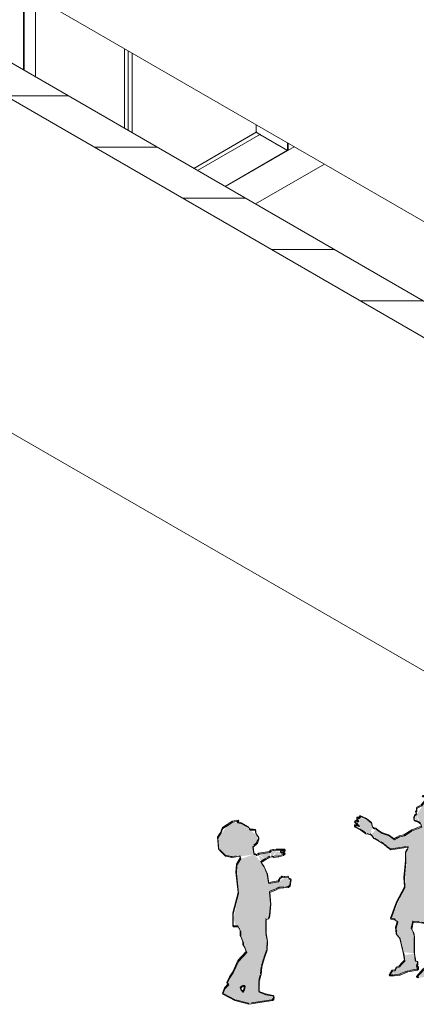
# Model space of a CAD drawing. Units: millimetres. Extents: x -20634 to 428504, y -144904 to 20003.
# Drawn here: x 292557 to 294793, y -72030 to -66482 of the extents above; entities that cross this region are included whole.
import ezdxf

# ---------------------------------------------------------------- set-up
doc = ezdxf.new("R2010")
doc.units = ezdxf.units.MM
for name, color, linetype, lineweight in [('A-DETLGEM', 3, 'Continuous', 5), ('A-DOORSYM', 1, 'Continuous', 5), ('A-FLOROTM', 6, 'Continuous', 5), ('A-WALL', 2, 'Continuous', 5), ('F-AFFFEQM', 6, 'Continuous', 5)]:
    doc.layers.add(name, color=color, linetype=linetype, lineweight=lineweight)

# ---------------------------------------------------------------- blocks, each defined once
blk = doc.blocks.new('Structure_UMS_rvt-2-A-00-2100 - Niveau 1 - Axo')
at = {"layer": 'A-WALL', "lineweight": 9}
h = blk.add_hatch(dxfattribs=at)
h.set_pattern_fill('FP_2729', color=10, angle=180, style=0, pattern_type=2)
h.set_pattern_definition([(180, (-211631.43, 182792.7), (2e-12, -288.675), [])])
h.paths.add_polyline_path([(14403.8, -69127.4), (14580.5, -69025.3), (10175.3, -66481.9), (10008.6, -66578.1), (9821.7, -66481.9), (14216.9, -69019.5)], flags=0)
at = {"layer": 'A-WALL', "color": 10, "lineweight": 9}
for p, q in [((10670.2, -66767.7), (10670.2, -66352.6)), ((9821.7, -66481.9), (14403.8, -69127.4)), ((13074.4, -68155.7), (10175.3, -66481.9))]:
    blk.add_line(p, q, dxfattribs=at)
at = {"layer": 'A-WALL', "color": 250, "lineweight": 9}
for p, q in [((11626, -67319.5), (11978.4, -67116)), ((11978.4, -67116), (11978.4, -67073.9)), ((11999.6, -67128.3), (11978.4, -67116))]:
    blk.add_line(p, q, dxfattribs=at)
at = {"layer": 'A-WALL', "color": 139, "lineweight": 9}
for p, q in [((12155.2, -67218.1), (11999.6, -67128.3)), ((12155.2, -67176), (12155.2, -67218.1)), ((12155.2, -67218.1), (11802.7, -67421.6)), ((12192.8, -67197.7), (11803.9, -67422.2))]:
    blk.add_line(p, q, dxfattribs=at)
blk = doc.blocks.new('Door_Sliding Double - 2110 x 2110mm-6854173-A-00-2100 - Niveau 1 - Axo')
at = {"layer": 'A-DOORSYM'}
for p, q in [((11257.1, -66013.7), (11257.1, -66053.3)), ((11257.1, -66013.7), (11257.1, -66053.3)), ((11278.4, -66001.5), (11278.4, -66041)), ((11235.9, -66065.5), (11235.9, -66026)), ((11235.9, -67094.3), (11235.9, -66645.2)), ((11257.1, -66657.5), (11257.1, -67106.6)), ((11257.1, -66657.5), (11257.1, -67106.6)), ((11278.4, -66669.7), (11278.4, -67118.8)), ((11626, -67319.5), (11981.9, -67114)), ((12003.1, -67126.2), (11647.2, -67331.7))]:
    blk.add_line(p, q, dxfattribs=at)
blk = doc.blocks.new('SPEQ_Elevator - 2400 x 3500 x 2300mm-6868348-A-00-2100 - Niveau 1 - Axo')
at = {"layer": 'F-AFFFEQM'}
for p, q in [((12430.9, -65375.6), (10733.9, -66355.4)), ((14905.8, -66804.4), (12430.9, -65375.6)), ((10733.9, -66355.4), (13208.8, -67784.2)), ((10733.9, -66804.4), (10733.9, -66355.4)), ((13208.8, -67784.2), (14905.8, -66804.4)), ((14905.8, -67098.4), (14905.8, -66804.4)), ((11973.6, -67520.2), (12362.5, -67295.6)), ((13208.8, -67784.2), (13208.8, -68078.2)), ((13277.2, -67744.7), (13531.8, -67891.7))]:
    blk.add_line(p, q, dxfattribs=at)
blk = doc.blocks.new('Entourage_Children - Girl pointing-V3094-A-00-2100 - Niveau 1 - Axo')
at = {"layer": 'A-DETLGEM'}
h = blk.add_hatch(color=256, dxfattribs=at)
h.paths.add_polyline_path([(12894, -71880.7), (12981.4, -71867.4), (13036.5, -71834.5), (13020.8, -71755.6), (13024.8, -71670.6), (13006, -71550), (13043.1, -71543.6), (13045.7, -71383.7), (13006, -71255.5), (13064.9, -71193.2), (13091.5, -71107.9), (13099.7, -71032.4), (13106.8, -70999.6), (13130.7, -70946), (13135.1, -70905.4), (13118.2, -70872.9), (13068.1, -70844.4), (12989.8, -70838), (12934.4, -70865.1), (12929.7, -70889.1), (12883.7, -70961.8), (12911.2, -71032.5), (12758.4, -71102.6), (12654.5, -71043.8), (12624, -71074.3), (12682.2, -71118.8), (12737, -71160.2), (12834.8, -71145), (12829.6, -71161.8), (12816.5, -71372.6), (12737, -71550.2), (12776.8, -71567.3), (12766.4, -71601.3), (12780, -71649.2), (12789, -71661), (12807.1, -71735.3), (12871.5, -71743.8), (12866.6, -71628.5), (12855.1, -71606.7), (12862.3, -71567), (12926.5, -71575.2), (12951, -71654), (12951, -71674.7), (12969.3, -71801), (12920.7, -71837.1)], flags=0)
h.paths.add_polyline_path([(12756.8, -71869.8), (12834.2, -71846.8), (12886.8, -71837), (12871.5, -71743.8), (12811.3, -71752.7), (12816.5, -71785.9), (12741.7, -71858.5)], flags=0)
h.paths.add_polyline_path([(12624, -71074.3), (12632.9, -71024.2), (12626, -71008), (12601.8, -70987.5), (12562.2, -70979.7), (12559.8, -71027.4), (12567.8, -71048.4), (12610.3, -71071.3)], flags=0)
h.paths.add_polyline_path([(12890.4, -71001.4), (12883.7, -70961.8), (12872.1, -70983.2), (12878.2, -70989.3)], flags=0)
for p, q in [((12935.6, -70846.8), (12987.2, -70832.5)), ((12989.8, -70838), (12938.2, -70852.4)), ((12987.2, -70832.5), (13022.2, -70832.3)), ((12987.2, -70832.5), (12989.8, -70838)), ((13024.8, -70837.9), (12989.8, -70838)), ((13022.2, -70832.3), (13065.5, -70838.8)), ((13022.2, -70832.3), (13024.8, -70837.9)), ((13068.1, -70844.4), (13024.8, -70837.9)), ((13065.5, -70838.8), (13115.6, -70867.4)), ((13065.5, -70838.8), (13068.1, -70844.4)), ((13118.2, -70872.9), (13068.1, -70844.4)), ((12908.6, -70905.5), (12927.2, -70883.5)), ((12929.7, -70889.1), (12911.2, -70911.1)), ((12914.8, -70855.5), (12935.6, -70846.8)), ((12931.8, -70859.5), (12914.8, -70855.5)), ((12914.8, -70855.5), (12917.3, -70861.1)), ((12938.2, -70852.4), (12917.3, -70861.1)), ((12917.3, -70861.1), (12934.4, -70865.1)), ((12927.2, -70883.5), (12931.8, -70859.5)), ((12927.2, -70883.5), (12929.7, -70889.1)), ((12934.4, -70865.1), (12929.7, -70889.1)), ((12931.8, -70859.5), (12934.4, -70865.1)), ((12935.6, -70846.8), (12938.2, -70852.4)), ((13115.6, -70867.4), (13118.2, -70872.9)), ((13135.1, -70905.4), (13118.2, -70872.9)), ((13118.5, -70872.9), (13132.5, -70899.8)), ((13132.4, -70900.3), (13128.8, -70934.5)), ((13132.5, -70899.8), (13135.1, -70905.4)), ((12875.4, -70958.1), (12881.1, -70956.3)), ((12876.2, -70942.9), (12881.1, -70938.2)), ((12877.3, -70946.7), (12876.2, -70942.9)), ((12876.2, -70942.9), (12878.7, -70948.5)), ((12881.1, -70956.3), (12877.3, -70946.7)), ((12877.3, -70946.7), (12879.9, -70952.3)), ((12883.7, -70943.7), (12878.7, -70948.5)), ((12878.7, -70948.5), (12879.9, -70952.3)), ((12879.9, -70952.3), (12883.7, -70961.8)), ((12881.1, -70924.6), (12883, -70919.2)), ((12881.1, -70938.2), (12881.1, -70924.6)), ((12881.1, -70924.6), (12883.7, -70930.2)), ((12881.1, -70938.2), (12883.7, -70943.7)), ((12881.1, -70956.3), (12883.7, -70961.8)), ((12883, -70919.2), (12894.9, -70913.2)), ((12883, -70919.2), (12885.6, -70924.7)), ((12885.6, -70924.7), (12883.7, -70930.2)), ((12883.7, -70930.2), (12883.7, -70943.7)), ((12897.5, -70918.8), (12885.6, -70924.7)), ((12894.9, -70913.2), (12908.6, -70905.5)), ((12894.9, -70913.2), (12897.5, -70918.8)), ((12911.2, -70911.1), (12897.5, -70918.8)), ((12908.6, -70905.5), (12911.2, -70911.1)), ((13124.9, -70947.7), (13104.2, -70994.1)), ((13106.8, -70999.6), (13130.7, -70946)), ((13128.1, -70940.4), (13130.7, -70946)), ((13130.7, -70946), (13135.1, -70905.4)), ((12532.8, -71002.4), (12533.9, -70997.4)), ((12546.8, -71010.4), (12532.8, -71002.4)), ((12532.8, -71002.4), (12535.4, -71008)), ((12533.9, -70997.4), (12535.8, -70994.2)), ((12533.9, -70997.4), (12536.5, -71003)), ((12536.5, -71003), (12535.4, -71008)), ((12535.4, -71008), (12549.4, -71015.9)), ((12535.8, -70994.2), (12542.7, -70992.6)), ((12535.8, -70994.2), (12538.4, -70999.8)), ((12538.4, -70999.8), (12536.5, -71003)), ((12545.3, -70998.1), (12538.4, -70999.8)), ((12542.7, -70992.6), (12548.1, -70997.5)), ((12542.7, -70992.6), (12545.3, -70998.1)), ((12545, -70987.6), (12545, -70974.7)), ((12545, -70974.7), (12550.7, -70975.7)), ((12545, -70974.7), (12547.6, -70980.3)), ((12550.8, -70990.6), (12545, -70987.6)), ((12545, -70987.6), (12547.6, -70993.2)), ((12550.6, -71003), (12545.3, -70998.1)), ((12557.2, -71021.9), (12546.8, -71010.4)), ((12546.8, -71010.4), (12549.4, -71015.9)), ((12553.3, -70981.2), (12547.6, -70980.3)), ((12547.6, -70980.3), (12547.6, -70993.2)), ((12547.6, -70993.2), (12553.4, -70996.2)), ((12548.1, -70997.5), (12554.2, -70996.5)), ((12548.1, -70997.5), (12550.6, -71003)), ((12556.8, -71002.1), (12550.6, -71003)), ((12550.7, -70975.7), (12554.2, -70978.4)), ((12550.7, -70975.7), (12553.3, -70981.2)), ((12554.2, -70996.5), (12550.8, -70990.6)), ((12550.8, -70990.6), (12553.4, -70996.2)), ((12556.8, -70984), (12553.3, -70981.2)), ((12553.4, -70996.2), (12556.8, -71002.1)), ((12554.2, -70978.4), (12559.6, -70974.1)), ((12554.2, -70978.4), (12556.8, -70984)), ((12554.2, -70996.5), (12556.8, -71002.1)), ((12562.2, -70979.7), (12556.8, -70984)), ((12559.6, -70974.1), (12563.3, -70969.3)), ((12559.6, -70974.1), (12562.2, -70979.7)), ((12565.9, -70974.8), (12562.2, -70979.7)), ((12563.3, -70969.3), (12563.3, -70966.7)), ((12563.3, -70966.7), (12599.2, -70981.9)), ((12563.3, -70966.7), (12565.9, -70972.3)), ((12563.3, -70969.3), (12565.9, -70974.8)), ((12601.8, -70987.5), (12565.9, -70972.3)), ((12565.9, -70972.3), (12565.9, -70974.8)), ((12599.2, -70981.9), (12627.5, -71005.8)), ((12599.2, -70981.9), (12601.8, -70987.5)), ((12630.1, -71011.4), (12601.8, -70987.5)), ((12627.5, -71005.8), (12630.1, -71011.4)), ((12632.9, -71024.2), (12630.1, -71011.4)), ((12866.1, -70987.3), (12866.8, -70975)), ((12871.2, -70993.1), (12866.1, -70987.3)), ((12866.1, -70987.3), (12868.7, -70992.9)), ((12866.8, -70975), (12872, -70960.3)), ((12866.8, -70975), (12869.4, -70980.6)), ((12869.4, -70980.6), (12868.7, -70992.9)), ((12868.7, -70992.9), (12873.8, -70998.7)), ((12874.6, -70965.8), (12869.4, -70980.6)), ((12884.2, -70995.2), (12871.2, -70993.1)), ((12871.2, -70993.1), (12873.8, -70998.7)), ((12872, -70960.3), (12875.4, -70958.1)), ((12872, -70960.3), (12874.6, -70965.8)), ((12873.8, -70998.7), (12890.4, -71001.4)), ((12878, -70963.6), (12874.6, -70965.8)), ((12875.4, -70958.1), (12878, -70963.6)), ((12883.7, -70961.8), (12878, -70963.6)), ((12887.8, -70995.8), (12890.4, -71001.4)), ((12902.5, -71007.2), (12889.7, -70997.3)), ((12890.4, -71001.4), (12905.1, -71012.8)), ((12906.5, -71014.5), (12902.5, -71007.2)), ((12902.5, -71007.2), (12905.1, -71012.8)), ((13102.9, -71000.3), (13096.8, -71028.5)), ((13099.4, -71034), (13106.8, -70999.6)), ((13104.2, -70994.1), (13106.8, -70999.6)), ((12532.8, -71025.7), (12532.8, -71017.9)), ((12532.8, -71017.9), (12544.7, -71018.9)), ((12532.8, -71017.9), (12535.4, -71023.5)), ((12565.3, -71042.9), (12532.8, -71025.7)), ((12532.8, -71025.7), (12535.4, -71031.2)), ((12547.3, -71024.5), (12535.4, -71023.5)), ((12535.4, -71023.5), (12535.4, -71031.2)), ((12535.4, -71031.2), (12567.8, -71048.4)), ((12544.7, -71018.9), (12554.2, -71022.3)), ((12544.7, -71018.9), (12547.3, -71024.5)), ((12556.8, -71027.9), (12547.3, -71024.5)), ((12549.4, -71015.9), (12559.8, -71027.4)), ((12554.2, -71022.3), (12557.2, -71021.9)), ((12554.2, -71022.3), (12556.8, -71027.9)), ((12559.8, -71027.4), (12556.8, -71027.9)), ((12557.2, -71021.9), (12559.8, -71027.4)), ((12565.3, -71042.9), (12567.8, -71048.4)), ((12567.8, -71048.4), (12596.5, -71068.3)), ((12593.9, -71062.7), (12571.4, -71047.1)), ((12593.9, -71062.7), (12596.5, -71068.3)), ((12607.7, -71065.8), (12610.3, -71071.3)), ((12630.3, -71018.7), (12632.9, -71024.2)), ((12636.2, -71036.3), (12632.9, -71024.2)), ((12633.6, -71030.7), (12642.1, -71035)), ((12633.6, -71030.7), (12636.2, -71036.3)), ((12644.7, -71040.6), (12636.2, -71036.3)), ((12642.1, -71035), (12651.9, -71038.2)), ((12642.1, -71035), (12644.7, -71040.6)), ((12654.5, -71043.8), (12644.7, -71040.6)), ((12651.9, -71038.2), (12668.2, -71050.6)), ((12651.9, -71038.2), (12654.5, -71043.8)), ((12670.8, -71056.1), (12654.5, -71043.8)), ((12668.2, -71050.6), (12682.2, -71059.3)), ((12668.2, -71050.6), (12670.8, -71056.1)), ((12688.2, -71067), (12670.8, -71056.1)), ((12682.2, -71059.3), (12685.6, -71061.4)), ((12685.6, -71061.4), (12724.5, -71075.6)), ((12685.6, -71061.4), (12688.2, -71067)), ((12727.1, -71081.2), (12688.2, -71067)), ((12810.8, -71075.6), (12855.3, -71047.5)), ((12857.9, -71053.1), (12813.4, -71081.2)), ((12855.3, -71047.5), (12908.6, -71026.9)), ((12855.3, -71047.5), (12857.9, -71053.1)), ((12911.2, -71032.5), (12857.9, -71053.1)), ((12905.1, -71012.8), (12909.1, -71020.1)), ((12906.5, -71014.5), (12909.1, -71020.1)), ((12908.6, -71026.9), (12911.2, -71032.5)), ((12909.1, -71020.1), (12911.2, -71032.5)), ((13095.4, -71034), (13088.9, -71061)), ((13088.9, -71061), (13091.5, -71066.6)), ((13088.9, -71066.1), (13088.9, -71102.3)), ((13091.5, -71066.6), (13099.4, -71034)), ((13091.5, -71107.9), (13091.5, -71066.6)), ((13096.8, -71028.5), (13099.4, -71034)), ((12596.5, -71068.3), (12610.3, -71071.3)), ((12610.3, -71071.3), (12624, -71074.3)), ((12630.9, -71078.6), (12621.4, -71068.8)), ((12621.4, -71068.8), (12624, -71074.3)), ((12624, -71074.3), (12633.5, -71084.1)), ((12639.7, -71089.2), (12630.9, -71078.6)), ((12630.9, -71078.6), (12633.5, -71084.1)), ((12633.5, -71084.1), (12642.3, -71094.8)), ((12639.7, -71089.2), (12642.3, -71094.8)), ((12642.3, -71094.8), (12669.5, -71111.4)), ((12666.9, -71105.9), (12645.6, -71092.8)), ((12666.9, -71105.9), (12669.5, -71111.4)), ((12669.5, -71111.4), (12697.3, -71127.6)), ((12694.7, -71122), (12682.2, -71114.7)), ((12694.7, -71122), (12697.3, -71127.6)), ((12724.5, -71075.6), (12755.8, -71097)), ((12724.5, -71075.6), (12727.1, -71081.2)), ((12758.4, -71102.6), (12727.1, -71081.2)), ((12755.8, -71097), (12771.7, -71088.8)), ((12755.8, -71097), (12758.4, -71102.6)), ((12774.3, -71094.4), (12758.4, -71102.6)), ((12771.7, -71088.8), (12783.4, -71079.9)), ((12771.7, -71088.8), (12774.3, -71094.4)), ((12785.9, -71085.5), (12774.3, -71094.4)), ((12783.4, -71079.9), (12810.8, -71075.6)), ((12783.4, -71079.9), (12785.9, -71085.5)), ((12813.4, -71081.2), (12785.9, -71085.5)), ((12810.8, -71075.6), (12813.4, -71081.2)), ((13087, -71108.6), (13062.3, -71187.6)), ((13064.9, -71193.2), (13091.5, -71107.9)), ((13088.9, -71102.3), (13091.5, -71107.9)), ((12697.3, -71127.6), (12716.6, -71145)), ((12714.1, -71139.4), (12699.8, -71126.6)), ((12714.1, -71139.4), (12716.6, -71145)), ((12716.6, -71145), (12737, -71160.2)), ((12734.5, -71154.6), (12718.7, -71142.9)), ((12734.5, -71154.6), (12737, -71160.2)), ((12737, -71160.2), (12834.8, -71145)), ((12826.4, -71140.4), (12739.4, -71153.8)), ((12820, -71169.8), (12827.1, -71156.2)), ((12820, -71221.4), (12820, -71169.8)), ((12820, -71169.8), (12822.6, -71175.4)), ((12829.6, -71161.8), (12822.6, -71175.4)), ((12822.6, -71175.4), (12822.6, -71227)), ((12827.1, -71156.2), (12829.6, -71161.8)), ((12834.8, -71145), (12829.6, -71161.8)), ((12832.2, -71139.5), (12834.8, -71145)), ((12811.4, -71313), (12820, -71221.4)), ((12822.6, -71227), (12814, -71318.6)), ((12820, -71221.4), (12822.6, -71227)), ((13057.9, -71192.2), (13003.4, -71249.9)), ((13006, -71255.5), (13064.9, -71193.2)), ((13062.3, -71187.6), (13064.9, -71193.2)), ((13003.4, -71249.9), (13006, -71255.5)), ((13004.8, -71255.9), (13014.5, -71295.9)), ((13017.1, -71301.5), (13006, -71255.5)), ((12813.9, -71367), (12811.4, -71313)), ((12811.4, -71313), (12814, -71318.6)), ((12814, -71318.6), (12816.5, -71372.6)), ((13014.5, -71295.9), (13017.1, -71301.5)), ((13036.5, -71341.2), (13017.1, -71301.5)), ((13017.3, -71301.5), (13033.9, -71335.6)), ((13033.9, -71335.6), (13036.5, -71341.2)), ((13038.8, -71362.4), (13036.5, -71341.2)), ((12768.9, -71453.3), (12813.9, -71367)), ((12816.5, -71372.6), (12771.5, -71458.9)), ((12813.9, -71367), (12816.5, -71372.6)), ((13035.7, -71352.2), (13036.2, -71356.8)), ((13036.2, -71356.8), (13038.8, -71362.4)), ((13038.1, -71362.4), (13043.1, -71378.1)), ((13045.7, -71383.7), (13038.8, -71362.4)), ((13043.1, -71378.1), (13045.7, -71383.7)), ((13043.4, -71386.5), (13046.4, -71463.6)), ((13049, -71469.2), (13045.7, -71383.7)), ((12734.5, -71544.7), (12768.9, -71453.3)), ((12768.9, -71453.3), (12771.5, -71458.9)), ((12771.5, -71458.9), (12737, -71550.2)), ((13045, -71481.6), (13040, -71543.9)), ((13042.6, -71549.4), (13049, -71469.2)), ((13046.4, -71463.6), (13049, -71469.2)), ((12737, -71550.2), (12734.5, -71544.7)), ((12737, -71550.2), (12761.4, -71554)), ((12758.8, -71548.5), (12738.9, -71545.3)), ((12758.8, -71548.5), (12761.4, -71554)), ((12761.4, -71554), (12776.8, -71567.3)), ((12763.8, -71595.7), (12773.4, -71564.4)), ((12774.2, -71561.8), (12776.8, -71567.3)), ((12890.7, -71562.9), (12859.7, -71561.4)), ((12859.7, -71561.4), (12862.3, -71567)), ((12894.7, -71563.1), (12897.3, -71568.7)), ((12923.9, -71569.6), (12910, -71566.5)), ((13002.9, -71552.3), (13000.3, -71593.9)), ((13002.9, -71599.5), (13006, -71550)), ((13003.4, -71544.4), (13006, -71550)), ((13006, -71550), (13022.8, -71550.4)), ((13020.2, -71544.8), (13022.8, -71550.4)), ((13022.8, -71550.4), (13042.6, -71549.4)), ((13040, -71543.9), (13024.6, -71544.6)), ((13040, -71543.9), (13042.6, -71549.4)), ((12768.1, -71632.4), (12763.8, -71595.7)), ((12763.8, -71595.7), (12766.4, -71601.3)), ((12776.8, -71567.3), (12766.4, -71601.3)), ((12766.4, -71601.3), (12770.7, -71638)), ((12858.5, -71568.4), (12852.5, -71601.2)), ((12852.5, -71601.2), (12855.1, -71606.7)), ((12855.1, -71606.7), (12862.3, -71567)), ((12866.6, -71628.5), (12855.1, -71606.7)), ((12855.4, -71606.7), (12864, -71623)), ((12862.3, -71567), (12897.3, -71568.7)), ((12897.3, -71568.7), (12926.5, -71575.2)), ((12923.9, -71569.6), (12926.5, -71575.2)), ((12935.1, -71597), (12926.2, -71575.2)), ((12926.5, -71575.2), (12937.7, -71602.6)), ((12938.7, -71611.6), (12935.1, -71597)), ((12935.1, -71597), (12937.7, -71602.6)), ((12937.7, -71602.6), (12941.3, -71617.2)), ((12948.4, -71648.5), (12938.7, -71611.6)), ((12938.7, -71611.6), (12941.3, -71617.2)), ((12941.3, -71617.2), (12951, -71654)), ((13000.3, -71593.9), (13002.9, -71599.5)), ((13002.6, -71599.5), (13016.1, -71632.1)), ((13018.7, -71637.6), (13002.9, -71599.5)), ((12777.5, -71643.6), (12768.1, -71632.4)), ((12768.1, -71632.4), (12770.7, -71638)), ((12770.7, -71638), (12780, -71649.2)), ((12777.5, -71643.6), (12780, -71649.2)), ((12780, -71649.2), (12789, -71661)), ((12786.4, -71655.4), (12789, -71661)), ((12804.5, -71729.8), (12787.2, -71658.6)), ((12789, -71661), (12807.1, -71735.3)), ((12864, -71623), (12866.6, -71628.5)), ((12865.4, -71629), (12868.9, -71643.3)), ((12871.5, -71648.9), (12866.6, -71628.5)), ((12868.9, -71643.3), (12871.5, -71648.9)), ((12868.9, -71652.4), (12868.9, -71738.2)), ((12871.5, -71743.8), (12871.5, -71648.9)), ((12948.4, -71669.1), (12948.4, -71648.5)), ((12948.4, -71648.5), (12951, -71654)), ((12964, -71737.2), (12948.4, -71669.1)), ((12948.4, -71669.1), (12951, -71674.7)), ((12951, -71654), (12951, -71674.7)), ((12951, -71674.7), (12966.6, -71742.7)), ((13016.1, -71632.1), (13018.7, -71637.6)), ((13017.3, -71638.4), (13022.2, -71665)), ((13024.8, -71670.6), (13018.7, -71637.6)), ((13022.1, -71670.8), (13021.7, -71699.1)), ((13022.2, -71665), (13024.8, -71670.6)), ((13024.3, -71704.7), (13024.8, -71670.6)), ((12807.3, -71738.3), (12804.5, -71729.8)), ((12804.5, -71729.8), (12807.1, -71735.3)), ((13020.8, -71731.3), (13016.2, -71764)), ((13018.8, -71769.6), (13024.3, -71730.5)), ((13021.7, -71699.1), (13024.3, -71704.7)), ((13021.7, -71706.4), (13021.7, -71724.9)), ((13021.7, -71724.9), (13024.3, -71730.5)), ((13024.3, -71730.5), (13024.3, -71704.7)), ((12797.5, -71797.1), (12813.9, -71780.3)), ((12816.5, -71785.9), (12800.1, -71802.7)), ((12807.1, -71735.3), (12809.9, -71743.9)), ((12813.9, -71780.3), (12807.3, -71738.3)), ((12807.3, -71738.3), (12809.9, -71743.9)), ((12809.9, -71743.9), (12816.5, -71785.9)), ((12813.9, -71780.3), (12816.5, -71785.9)), ((12868.9, -71738.2), (12871.5, -71743.8)), ((12869.8, -71745.1), (12871.7, -71760.4)), ((12874.3, -71766), (12871.5, -71743.8)), ((12871.7, -71760.4), (12874.3, -71766)), ((12872.7, -71766.5), (12875, -71781.2)), ((12877.6, -71786.7), (12874.3, -71766)), ((12875, -71781.2), (12877.6, -71786.7)), ((12889.8, -71792.6), (12877.6, -71786.7)), ((12887.2, -71787), (12886.2, -71800.6)), ((12887.2, -71787), (12889.8, -71792.6)), ((12966.7, -71795.4), (12964, -71737.2)), ((12964, -71737.2), (12966.6, -71742.7)), ((12966.6, -71742.7), (12969.3, -71801)), ((13016.2, -71764), (13018.8, -71769.6)), ((13018.4, -71769.9), (13027.8, -71796.3)), ((13030.4, -71801.9), (13018.8, -71769.6)), ((12735, -71849.9), (12743.6, -71837.6)), ((12746.2, -71843.2), (12737.6, -71855.5)), ((12743.6, -71837.6), (12758.9, -71835.3)), ((12743.6, -71837.6), (12746.2, -71843.2)), ((12761.5, -71840.9), (12746.2, -71843.2)), ((12758.9, -71835.3), (12767, -71821.4)), ((12758.9, -71835.3), (12761.5, -71840.9)), ((12769.6, -71827), (12761.5, -71840.9)), ((12767, -71821.4), (12783.4, -71813.4)), ((12767, -71821.4), (12769.6, -71827)), ((12785.9, -71819), (12769.6, -71827)), ((12783.4, -71813.4), (12797.5, -71797.1)), ((12783.4, -71813.4), (12785.9, -71819)), ((12800.1, -71802.7), (12785.9, -71819)), ((12826.7, -71843.1), (12788.6, -71858.6)), ((12797.5, -71797.1), (12800.1, -71802.7)), ((12830.7, -71841.4), (12833.3, -71847)), ((12833.3, -71847), (12886.8, -71837)), ((12884.2, -71831.4), (12838.5, -71840)), ((12881.1, -71816.4), (12890.3, -71815)), ((12881.1, -71816.4), (12883.7, -71821.9)), ((12881.1, -71873.3), (12918.1, -71831.5)), ((12886.2, -71800.6), (12882.2, -71813.1)), ((12883.7, -71821.9), (12888.8, -71806.2)), ((12892.9, -71820.5), (12883.7, -71821.9)), ((12920.7, -71837.1), (12883.7, -71878.8)), ((12890.3, -71825.3), (12884.2, -71831.4)), ((12884.2, -71831.4), (12886.8, -71837)), ((12886.2, -71800.6), (12888.8, -71806.2)), ((12886.8, -71837), (12892.9, -71830.9)), ((12888.8, -71806.2), (12889.8, -71792.6)), ((12890.3, -71815), (12890.3, -71825.3)), ((12890.3, -71815), (12892.9, -71820.5)), ((12890.3, -71825.3), (12892.9, -71830.9)), ((12892.9, -71830.9), (12892.9, -71820.5)), ((12918.1, -71831.5), (12966.7, -71795.4)), ((12918.1, -71831.5), (12920.7, -71837.1)), ((12969.3, -71801), (12920.7, -71837.1)), ((12966.7, -71795.4), (12969.3, -71801)), ((13033.9, -71829), (12980.3, -71861)), ((12981.4, -71867.4), (13036.5, -71834.5)), ((13027.8, -71796.3), (13030.4, -71801.9)), ((13028.3, -71801.9), (13029.5, -71814.5)), ((13029.5, -71814.5), (13032.1, -71820.1)), ((13032.1, -71820.1), (13030.4, -71801.9)), ((13036.5, -71834.5), (13032.1, -71820.1)), ((13033.9, -71829), (13036.5, -71834.5)), ((12728.3, -71863.3), (12735, -71849.9)), ((12749, -71864), (12728.3, -71863.3)), ((12728.3, -71863.3), (12730.9, -71868.8)), ((12737.6, -71855.5), (12730.9, -71868.8)), ((12730.9, -71868.8), (12756.8, -71869.8)), ((12735, -71849.9), (12737.6, -71855.5)), ((12754.2, -71864.2), (12756.8, -71869.8)), ((12756.8, -71869.8), (12789, -71865)), ((12783.2, -71859.9), (12757.8, -71863.7)), ((12786.4, -71859.4), (12789, -71865)), ((12789, -71865), (12833.3, -71847)), ((12891.4, -71875.2), (12881.1, -71873.3)), ((12881.1, -71873.3), (12883.7, -71878.8)), ((12883.7, -71878.8), (12894, -71880.7)), ((12891.4, -71875.2), (12894, -71880.7)), ((12972.5, -71862.9), (12942.2, -71868.2)), ((12944.8, -71873.8), (12981.4, -71867.4)), ((12978.8, -71861.8), (12981.4, -71867.4))]:
    blk.add_line(p, q, dxfattribs=at)
blk = doc.blocks.new('Entourage_Children - Boy looking-V3095-A-00-2100 - Niveau 1 - Axo')
at = {"layer": 'A-DETLGEM'}
h = blk.add_hatch(color=256, dxfattribs=at)
h.paths.add_polyline_path([(11936.8, -72029.8), (12071.3, -72009), (12077.4, -71984.8), (11994.9, -71961.4), (12005.6, -71861.5), (12023.9, -71773.1), (12040.7, -71724.4), (12034.6, -71629.7), (12034.6, -71552.3), (12056, -71530.9), (12056, -71399.1), (12134.8, -71373.4), (12160.6, -71371.8), (12171.6, -71350.1), (12164.1, -71324.3), (12140.4, -71315.4), (12104.9, -71339.9), (12049.9, -71348.4), (12041.5, -71297.3), (12007.1, -71231), (11967.4, -71185.5), (11891, -71210.3), (11869.4, -71245.6), (11873.3, -71352.2), (11879.3, -71406.3), (11850.6, -71548), (11865.9, -71593.2), (11875.7, -71592.3), (11891, -71633), (11891, -71646.8), (11924.6, -71737.2), (11878.2, -71789), (11790.1, -71972.4), (11890.3, -72017.2)], flags=0)
h.paths.add_polyline_path([(11903.2, -71962.6), (11895, -71936.2), (11906.2, -71928.6), (11915.4, -71929.7), (11911.7, -71947.5)], flags=0)
h.paths.add_polyline_path([(12031.8, -71214.6), (12056, -71200.2), (12056, -71174.4), (11994.9, -71183.8)], flags=0)
h.paths.add_polyline_path([(12007.1, -71231), (12031.8, -71214.6), (11990.5, -71187.1)], flags=0)
h.paths.add_polyline_path([(12077.4, -71202.1), (12105.8, -71197.9), (12117.1, -71172.7), (12089.6, -71169.2)], flags=0)
h.paths.add_polyline_path([(11866.2, -71199.5), (11967.4, -71185.5), (11961.2, -71145.1), (11982.1, -71125.7), (11984.7, -71079.7), (11897.9, -71012.2), (11845.1, -71002.9), (11817.7, -71021.6), (11762.6, -71093.2), (11767.7, -71156.6), (11805.4, -71195.1)], flags=0)
h.paths.add_polyline_path([(12069.1, -71199.3), (12092.7, -71161), (12056, -71174.4), (12066.3, -71194.1)], flags=0)
for p, q in [((11815.1, -71016), (11842.5, -70997.4)), ((11845.1, -71002.9), (11817.7, -71021.6)), ((11842.5, -70997.4), (11877.8, -70991.9)), ((11842.5, -70997.4), (11845.1, -71002.9)), ((11880.4, -70997.5), (11845.1, -71002.9)), ((11877.8, -70991.9), (11871.7, -71002.5)), ((11871.7, -71002.5), (11895.3, -71006.7)), ((11871.7, -71002.5), (11874.3, -71008.1)), ((11874.3, -71008.1), (11880.4, -70997.5)), ((11897.9, -71012.2), (11874.3, -71008.1)), ((11877.8, -70991.9), (11880.4, -70997.5)), ((11895.3, -71006.7), (11934.2, -71029.7)), ((11895.3, -71006.7), (11897.9, -71012.2)), ((11768.7, -71073.5), (11778.4, -71059)), ((11781, -71064.5), (11771.3, -71079)), ((11778.4, -71059), (11782.2, -71046.3)), ((11778.4, -71059), (11781, -71064.5)), ((11784.8, -71051.9), (11781, -71064.5)), ((11782.2, -71046.3), (11787.5, -71034.3)), ((11782.2, -71046.3), (11784.8, -71051.9)), ((11790.1, -71039.9), (11784.8, -71051.9)), ((11787.5, -71034.3), (11815.1, -71016)), ((11787.5, -71034.3), (11790.1, -71039.9)), ((11817.7, -71021.6), (11790.1, -71039.9)), ((11815.1, -71016), (11817.7, -71021.6)), ((11936.8, -71035.3), (11897.9, -71012.2)), ((11934.2, -71029.7), (11938, -71037.7)), ((11934.2, -71029.7), (11936.8, -71035.3)), ((11940.6, -71043.2), (11936.8, -71035.3)), ((11938, -71037.7), (11943.4, -71043.8)), ((11938, -71037.7), (11940.6, -71043.2)), ((11946, -71049.3), (11940.6, -71043.2)), ((11943.4, -71043.8), (11960.6, -71042.4)), ((11943.4, -71043.8), (11946, -71049.3)), ((11963.1, -71048), (11946, -71049.3)), ((11960.6, -71042.4), (11971.6, -71043.9)), ((11960.6, -71042.4), (11963.1, -71048)), ((11974.2, -71049.5), (11963.1, -71048)), ((11971.6, -71043.9), (11973.9, -71046.3)), ((11971.6, -71043.9), (11974.2, -71049.5)), ((11973.9, -71046.3), (11973.9, -71059.7)), ((11973.9, -71046.3), (11976.5, -71051.9)), ((11973.9, -71059.7), (11982.1, -71074.1)), ((11973.9, -71059.7), (11976.5, -71065.3)), ((11976.5, -71051.9), (11974.2, -71049.5)), ((11976.5, -71065.3), (11976.5, -71051.9)), ((11984.7, -71079.7), (11976.5, -71065.3)), ((11760, -71087.6), (11768.7, -71073.5)), ((11765.2, -71151.1), (11760, -71087.6)), ((11760, -71087.6), (11762.6, -71093.2)), ((11771.3, -71079), (11762.6, -71093.2)), ((11762.6, -71093.2), (11767.7, -71156.6)), ((11768.7, -71073.5), (11771.3, -71079)), ((11979.5, -71120.1), (11965.6, -71133.1)), ((11982.4, -71115.8), (11979.5, -71120.1)), ((11979.5, -71120.1), (11982.1, -71125.7)), ((11982.1, -71074.1), (11990.4, -71085.3)), ((11982.1, -71074.1), (11984.7, -71079.7)), ((11982.1, -71125.7), (11985, -71121.3)), ((11982.4, -71115.8), (11985, -71121.3)), ((11990.4, -71093.2), (11982.7, -71115)), ((11993, -71090.9), (11984.7, -71079.7)), ((11985, -71121.3), (11993, -71098.8)), ((11990.4, -71085.3), (11990.4, -71093.2)), ((11990.4, -71085.3), (11993, -71090.9)), ((11990.4, -71093.2), (11993, -71098.8)), ((11993, -71098.8), (11993, -71090.9)), ((11765.2, -71151.1), (11767.7, -71156.6)), ((11767.7, -71156.6), (11805.4, -71195.1)), ((11802.8, -71189.5), (11772.8, -71158.8)), ((11958.7, -71139.6), (11961.2, -71145.1)), ((11959.7, -71146.3), (11964.8, -71179.9)), ((11961.2, -71145.1), (11982.1, -71125.7)), ((11967.4, -71185.5), (11961.2, -71145.1)), ((11987.9, -71181.5), (11992.3, -71178.3)), ((11992.3, -71178.3), (12053.4, -71168.8)), ((11992.3, -71178.3), (11994.9, -71183.8)), ((12056, -71174.4), (11994.9, -71183.8)), ((12053.4, -71168.8), (12059.8, -71161.9)), ((12053.4, -71168.8), (12056, -71174.4)), ((12062.4, -71167.5), (12056, -71174.4)), ((12059.8, -71161.9), (12072.9, -71158.4)), ((12059.8, -71161.9), (12062.4, -71167.5)), ((12075.5, -71164), (12062.4, -71167.5)), ((12072.9, -71158.4), (12090.1, -71155.4)), ((12072.9, -71158.4), (12075.5, -71164)), ((12092.7, -71161), (12075.5, -71164)), ((12090.1, -71155.4), (12114.3, -71155.8)), ((12090.1, -71155.4), (12092.7, -71161)), ((12116.9, -71161.4), (12092.7, -71161)), ((12114.3, -71155.8), (12139, -71155.6)), ((12114.3, -71155.8), (12116.9, -71161.4)), ((12132.8, -71164.3), (12114.5, -71167.1)), ((12114.5, -71167.1), (12115.9, -71170.2)), ((12114.5, -71167.1), (12117.1, -71172.7)), ((12115.9, -71170.2), (12117.6, -71171.8)), ((12115.9, -71170.2), (12118.4, -71175.7)), ((12141.5, -71161.2), (12116.9, -71161.4)), ((12117.1, -71172.7), (12135.4, -71169.8)), ((12118.4, -71175.7), (12117.1, -71172.7)), ((12117.6, -71171.8), (12125.2, -71173.2)), ((12117.6, -71171.8), (12120.2, -71177.4)), ((12120.2, -71177.4), (12118.4, -71175.7)), ((12127.8, -71178.8), (12120.2, -71177.4)), ((12125.2, -71173.2), (12132.8, -71174.6)), ((12125.2, -71173.2), (12127.8, -71178.8)), ((12139, -71176.2), (12129.8, -71185.4)), ((12139, -71159.4), (12132.8, -71164.3)), ((12132.8, -71164.3), (12135.4, -71169.8)), ((12132.8, -71174.6), (12136.7, -71175.1)), ((12132.8, -71174.6), (12135.4, -71180.2)), ((12135.4, -71169.8), (12141.5, -71165)), ((12136.7, -71175.1), (12139, -71176.2)), ((12136.7, -71175.1), (12139.3, -71180.7)), ((12139, -71155.6), (12139, -71159.4)), ((12139, -71155.6), (12141.5, -71161.2)), ((12139, -71159.4), (12141.5, -71165)), ((12139, -71176.2), (12141.5, -71181.8)), ((12141.5, -71165), (12141.5, -71161.2)), ((11839.5, -71196.7), (11802.8, -71189.5)), ((11802.8, -71189.5), (11805.4, -71195.1)), ((11805.4, -71195.1), (11842.1, -71202.3)), ((11855.6, -71194.8), (11839.5, -71196.7)), ((11839.5, -71196.7), (11842.1, -71202.3)), ((11842.1, -71202.3), (11866.2, -71199.5)), ((11863.6, -71193.9), (11866.2, -71199.5)), ((11866.2, -71199.5), (11887.9, -71197.8)), ((11866.8, -71240), (11888.4, -71204.7)), ((11891, -71210.3), (11869.4, -71245.6)), ((11887.7, -71197.1), (11885.3, -71192.2)), ((11885.3, -71192.2), (11887.9, -71197.8)), ((11888.4, -71204.7), (11887.7, -71197.1)), ((11887.7, -71197.1), (11890.3, -71202.7)), ((11887.9, -71197.8), (11890.3, -71202.7)), ((11888.4, -71204.7), (11891, -71210.3)), ((11890.3, -71202.7), (11891, -71210.3)), ((11964.8, -71179.9), (11973.3, -71181.8)), ((11964.8, -71179.9), (11967.4, -71185.5)), ((11975.9, -71187.3), (11967.4, -71185.5)), ((11973.3, -71181.8), (11980.1, -71185.3)), ((11973.3, -71181.8), (11975.9, -71187.3)), ((11982.6, -71190.9), (11975.9, -71187.3)), ((11980.1, -71185.3), (11987.9, -71181.5)), ((11980.1, -71185.3), (11982.6, -71190.9)), ((11990.5, -71187.1), (11982.6, -71190.9)), ((11987.9, -71181.5), (11990.5, -71187.1)), ((11994.9, -71183.8), (11990.5, -71187.1)), ((12004.5, -71225.5), (12007.1, -71231)), ((12026.3, -71210.9), (12004.9, -71225.2)), ((12007.1, -71231), (12031.8, -71214.6)), ((12013.8, -71244.4), (12007.1, -71231)), ((12029.2, -71209), (12031.8, -71214.6)), ((12031.8, -71214.6), (12056, -71200.2)), ((12053.4, -71194.6), (12038.4, -71203.5)), ((12053.4, -71194.6), (12056, -71200.2)), ((12056, -71200.2), (12069.1, -71199.3)), ((12074.8, -71196.5), (12066.5, -71193.7)), ((12066.5, -71193.7), (12069.1, -71199.3)), ((12069.1, -71199.3), (12077.4, -71202.1)), ((12074.8, -71196.5), (12077.4, -71202.1)), ((12077.4, -71202.1), (12105.8, -71197.9)), ((12103.2, -71192.3), (12079.7, -71195.8)), ((12103.2, -71192.3), (12105.8, -71197.9)), ((12105.8, -71197.9), (12132.4, -71191)), ((12129.8, -71185.4), (12109, -71190.8)), ((12135.4, -71180.2), (12127.8, -71178.8)), ((12129.8, -71185.4), (12132.4, -71191)), ((12132.4, -71191), (12141.5, -71181.8)), ((12139.3, -71180.7), (12135.4, -71180.2)), ((12141.5, -71181.8), (12139.3, -71180.7)), ((11863.9, -71286), (11866.8, -71240)), ((11876.7, -71400.7), (11863.9, -71286)), ((11863.9, -71286), (11866.5, -71291.5)), ((11869.4, -71245.6), (11866.5, -71291.5)), ((11866.8, -71240), (11869.4, -71245.6)), ((12011.2, -71238.8), (12019.8, -71248.9)), ((12011.2, -71238.8), (12013.8, -71244.4)), ((12022.4, -71254.5), (12013.8, -71244.4)), ((12019.8, -71248.9), (12022.4, -71254.5)), ((12022.3, -71254.5), (12038.9, -71291.7)), ((12041.5, -71297.3), (12022.4, -71254.5)), ((11866.5, -71291.5), (11879.3, -71406.3)), ((12038.9, -71291.7), (12041.5, -71297.3)), ((12039.9, -71298.3), (12047.3, -71342.8)), ((12049.9, -71348.4), (12041.5, -71297.3)), ((12047.3, -71342.8), (12049.9, -71348.4)), ((12048.9, -71342.6), (12102.3, -71334.3)), ((12104.9, -71339.9), (12049.9, -71348.4)), ((12102.3, -71334.3), (12107.3, -71324.9)), ((12102.3, -71334.3), (12104.9, -71339.9)), ((12109.9, -71330.4), (12104.9, -71339.9)), ((12107.3, -71324.9), (12111.5, -71314.8)), ((12107.3, -71324.9), (12109.9, -71330.4)), ((12114, -71320.4), (12109.9, -71330.4)), ((12111.5, -71314.8), (12118.3, -71312.3)), ((12111.5, -71314.8), (12114, -71320.4)), ((12120.9, -71317.8), (12114, -71320.4)), ((12118.3, -71312.3), (12123.7, -71307.8)), ((12118.3, -71312.3), (12120.9, -71317.8)), ((12126.3, -71313.3), (12120.9, -71317.8)), ((12123.7, -71307.8), (12137.8, -71309.8)), ((12123.7, -71307.8), (12126.3, -71313.3)), ((12140.4, -71315.4), (12126.3, -71313.3)), ((12137.8, -71309.8), (12157.3, -71307.7)), ((12137.8, -71309.8), (12140.4, -71315.4)), ((12159.9, -71313.3), (12140.4, -71315.4)), ((12157.3, -71307.7), (12161.5, -71318.7)), ((12157.3, -71307.7), (12159.9, -71313.3)), ((12164.1, -71324.3), (12159.9, -71313.3)), ((12161.5, -71318.7), (12172.6, -71323.4)), ((12161.5, -71318.7), (12164.1, -71324.3)), ((12175.2, -71329), (12164.1, -71324.3)), ((12169, -71344.5), (12168.1, -71352.2)), ((12169, -71344.5), (12171.6, -71350.1)), ((12172.6, -71323.4), (12169.4, -71342.4)), ((12171.6, -71350.1), (12175.2, -71329)), ((12172.6, -71323.4), (12175.2, -71329)), ((12053.4, -71393.5), (12056, -71399.1)), ((12053.9, -71399.2), (12058.8, -71460.4)), ((12079.4, -71383), (12055.2, -71392.8)), ((12056, -71399.1), (12083.6, -71387.9)), ((12061.4, -71466), (12056, -71399.1)), ((12081, -71382.3), (12083.6, -71387.9)), ((12083.6, -71387.9), (12107.9, -71375.6)), ((12105.3, -71370), (12087.5, -71379)), ((12105.3, -71370), (12107.9, -71375.6)), ((12129.9, -71368), (12107.4, -71369.8)), ((12107.9, -71375.6), (12134.8, -71373.4)), ((12132.2, -71367.8), (12134.8, -71373.4)), ((12134.8, -71373.4), (12160.6, -71371.8)), ((12158, -71366.2), (12144.8, -71367)), ((12167.3, -71358.4), (12158, -71366.2)), ((12158, -71366.2), (12160.6, -71371.8)), ((12160.6, -71371.8), (12169.9, -71364)), ((12168.1, -71352.2), (12167.3, -71358.4)), ((12167.3, -71358.4), (12169.9, -71364)), ((12169.9, -71364), (12171.6, -71350.1)), ((11845.6, -71513.5), (11876.7, -71400.7)), ((11879.3, -71406.3), (11848.2, -71519.1)), ((11876.7, -71400.7), (11879.3, -71406.3)), ((12058.3, -71466.7), (12053.4, -71525.3)), ((12056, -71530.9), (12061.4, -71466)), ((12058.8, -71460.4), (12061.4, -71466)), ((11845.6, -71588.4), (11845.6, -71513.5)), ((11845.6, -71513.5), (11848.2, -71519.1)), ((11848.2, -71519.1), (11848.2, -71594)), ((12032, -71546.7), (12034.6, -71552.3)), ((12032, -71553.5), (12032, -71624.2)), ((12034.6, -71552.3), (12049.9, -71547.3)), ((12034.6, -71629.7), (12034.6, -71552.3)), ((12051.3, -71534.8), (12047.3, -71541.7)), ((12047.3, -71541.7), (12049.9, -71547.3)), ((12049.9, -71547.3), (12053.9, -71540.3)), ((12053.4, -71525.3), (12051.3, -71534.8)), ((12051.3, -71534.8), (12053.9, -71540.3)), ((12053.4, -71525.3), (12056, -71530.9)), ((12053.9, -71540.3), (12056, -71530.9)), ((11851.7, -71587.5), (11845.6, -71588.4)), ((11845.6, -71588.4), (11848.2, -71594)), ((11848.2, -71594), (11854.3, -71593.1)), ((11863.3, -71587.7), (11851.7, -71587.5)), ((11851.7, -71587.5), (11854.3, -71593.1)), ((11854.3, -71593.1), (11865.9, -71593.2)), ((11873.1, -71586.8), (11863.3, -71587.7)), ((11863.3, -71587.7), (11865.9, -71593.2)), ((11865.9, -71593.2), (11875.7, -71592.3)), ((11873.1, -71586.8), (11875.7, -71592.3)), ((11875.7, -71592.3), (11884.5, -71606.3)), ((11881.9, -71600.8), (11884.5, -71606.3)), ((11884.5, -71606.3), (11891, -71621)), ((11888.4, -71641.2), (11888.4, -71615.4)), ((11888.4, -71615.4), (11891, -71621)), ((11891, -71621), (11891, -71646.8)), ((11888.4, -71641.2), (11891, -71646.8)), ((11903.7, -71677.6), (11890.7, -71646.8)), ((11891, -71646.8), (11906.2, -71683.2)), ((11903.7, -71693.1), (11903.7, -71677.6)), ((11906.2, -71683.2), (11903.7, -71677.6)), ((12032, -71624.2), (12034.6, -71629.7)), ((12033.1, -71630.4), (12039.9, -71668.1)), ((12042.5, -71673.7), (12034.6, -71629.7)), ((12039.7, -71675.2), (12038.1, -71718.8)), ((12039.9, -71668.1), (12042.5, -71673.7)), ((12040.7, -71724.4), (12042.5, -71673.7)), ((11875.6, -71783.4), (11922, -71731.6)), ((11913.8, -71710.6), (11903.7, -71693.1)), ((11903.7, -71693.1), (11906.2, -71698.7)), ((11906.2, -71683.2), (11906.2, -71698.7)), ((11906.2, -71698.7), (11916.4, -71716.2)), ((11913.8, -71710.6), (11916.4, -71716.2)), ((11922, -71731.6), (11916, -71716.2)), ((11916.4, -71716.2), (11924.6, -71737.2)), ((11922, -71731.6), (11924.6, -71737.2)), ((12036, -71724.9), (12021.3, -71767.6)), ((12023.9, -71773.1), (12040.7, -71724.4)), ((12038.1, -71718.8), (12040.7, -71724.4)), ((11845.6, -71846.7), (11875.6, -71783.4)), ((11875.6, -71783.4), (11878.2, -71789)), ((11924.6, -71737.2), (11878.2, -71789)), ((12019.5, -71773.6), (12007.6, -71813.9)), ((12010.1, -71819.5), (12023.9, -71773.1)), ((12021.3, -71767.6), (12023.9, -71773.1)), ((11878.2, -71789), (11848.2, -71852.3)), ((12006.9, -71820.2), (12003, -71855.9)), ((12005.6, -71861.5), (12010.1, -71819.5)), ((12007.6, -71813.9), (12010.1, -71819.5)), ((11812, -71906.2), (11827.4, -71875.7)), ((11830, -71881.3), (11814.6, -71911.8)), ((11827.4, -71875.7), (11845.6, -71846.7)), ((11827.4, -71875.7), (11830, -71881.3)), ((11848.2, -71852.3), (11830, -71881.3)), ((11845.6, -71846.7), (11848.2, -71852.3)), ((12000.3, -71865.5), (11992.3, -71893.8)), ((11992.3, -71893.8), (11994.9, -71899.4)), ((11994.9, -71899.4), (12005.6, -71861.5)), ((11994.9, -71961.4), (11994.9, -71899.4)), ((12003, -71855.9), (12005.6, -71861.5)), ((11787.5, -71966.8), (11799.2, -71937.6)), ((11801.8, -71943.2), (11790.1, -71972.4)), ((11799.2, -71937.6), (11821.1, -71915.1)), ((11799.2, -71937.6), (11801.8, -71943.2)), ((11823.7, -71920.7), (11801.8, -71943.2)), ((11818.5, -71908.7), (11812, -71906.2)), ((11812, -71906.2), (11814.6, -71911.8)), ((11814.6, -71911.8), (11821.1, -71914.3)), ((11821.1, -71915.1), (11818.5, -71908.7)), ((11818.5, -71908.7), (11821.1, -71914.3)), ((11821.1, -71914.3), (11823.7, -71920.7)), ((11821.1, -71915.1), (11823.7, -71920.7)), ((11894.1, -71928.5), (11888.4, -71935.7)), ((11888.4, -71935.7), (11892.5, -71947.1)), ((11888.4, -71935.7), (11891, -71941.3)), ((11891, -71941.3), (11896.7, -71934)), ((11895.1, -71952.6), (11891, -71941.3)), ((11892.5, -71947.1), (11900.6, -71954.5)), ((11892.5, -71947.1), (11895.1, -71952.6)), ((11903.7, -71923), (11894.1, -71928.5)), ((11894.1, -71928.5), (11896.7, -71934)), ((11903.2, -71960.1), (11895.1, -71952.6)), ((11896.7, -71934), (11906.2, -71928.6)), ((11900.6, -71957.1), (11909.1, -71941.9)), ((11900.6, -71954.5), (11900.6, -71957.1)), ((11900.6, -71954.5), (11903.2, -71960.1)), ((11911.7, -71947.5), (11903.2, -71962.6)), ((11907.1, -71924.1), (11903.7, -71923)), ((11903.7, -71923), (11906.2, -71928.6)), ((11906.2, -71928.6), (11909.7, -71929.7)), ((11912.8, -71924.2), (11907.1, -71924.1)), ((11907.1, -71924.1), (11909.7, -71929.7)), ((11909.1, -71941.9), (11911.8, -71929.3)), ((11911.7, -71947.5), (11909.1, -71941.9)), ((11909.7, -71929.7), (11915.4, -71929.7)), ((11915.4, -71929.7), (11911.7, -71947.5)), ((11912.8, -71924.2), (11915.4, -71929.7)), ((11992.3, -71900.4), (11992.3, -71955.8)), ((11787.5, -71966.8), (11790.1, -71972.4)), ((11790.1, -71972.4), (11858.2, -72008.5)), ((11855.6, -72002.9), (11796, -71971.3)), ((11855.6, -72002.9), (11858.2, -72008.5)), ((11858.2, -72008.5), (11936.8, -72029.8)), ((11934, -72024.1), (11862, -72004.7)), ((11900.6, -71957.1), (11903.2, -71962.6)), ((11903.2, -71962.6), (11903.2, -71960.1)), ((11936.8, -72029.8), (12071.3, -72009)), ((12065.3, -72003.9), (11951.5, -72021.5)), ((11992.3, -71955.8), (11994.9, -71961.4)), ((11994.9, -71956.8), (12029.8, -71970.5)), ((12032.4, -71976.1), (11994.9, -71961.4)), ((12029.8, -71970.5), (12074.8, -71979.2)), ((12029.8, -71970.5), (12032.4, -71976.1)), ((12077.4, -71984.8), (12032.4, -71976.1)), ((12074.7, -71996.4), (12068.7, -72003.4)), ((12068.7, -72003.4), (12071.3, -72009)), ((12071.3, -72009), (12077.3, -72002)), ((12077.8, -71986.5), (12074.7, -71996.4)), ((12074.7, -71996.4), (12077.3, -72002)), ((12074.8, -71979.2), (12075.9, -71983.8)), ((12074.8, -71979.2), (12077.4, -71984.8)), ((12075.9, -71983.8), (12077.8, -71986.5)), ((12075.9, -71983.8), (12078.5, -71989.4)), ((12077.3, -72002), (12080.4, -71992)), ((12078.5, -71989.4), (12077.4, -71984.8)), ((12077.8, -71986.5), (12080.4, -71992)), ((12080.4, -71992), (12078.5, -71989.4)), ((11934.2, -72024.2), (11936.8, -72029.8))]:
    blk.add_line(p, q, dxfattribs=at)

msp = doc.modelspace()

# ---------------------------------------------------------------- linework, layer by layer
at = {"layer": 'A-FLOROTM'}
for p, q in [((293538, -67319.5), (293890.4, -67116)), ((296492.6, -71108.7), (291733.7, -68361.2))]:
    msp.add_line(p, q, dxfattribs=at)
at = {"layer": 'A-WALL'}
for p, q in [((292578.7, -66765.7), (292578.7, -66354.6)), ((293538, -67319.5), (293894, -67114)), ((294070.7, -67178), (294070.7, -67216)), ((294070.7, -67216), (293714.8, -67421.6)), ((294104.8, -67197.7), (293715.9, -67422.2))]:
    msp.add_line(p, q, dxfattribs=at)

# ---------------------------------------------------------------- block references
at = {"color": 210, "lineweight": 5}
msp.add_blockref('Structure_UMS_rvt-2-A-00-2100 - Niveau 1 - Axo', (281912, 0), dxfattribs=at)
at = {"layer": 'A-DETLGEM'}
for name in ['Entourage_Children - Girl pointing-V3094-A-00-2100 - Niveau 1 - Axo', 'Entourage_Children - Boy looking-V3095-A-00-2100 - Niveau 1 - Axo']:
    msp.add_blockref(name, (281912, 0), dxfattribs=at)
at = {"layer": 'A-DOORSYM'}
msp.add_blockref('Door_Sliding Double - 2110 x 2110mm-6854173-A-00-2100 - Niveau 1 - Axo', (281912, 0), dxfattribs=at)
at = {"layer": 'F-AFFFEQM'}
msp.add_blockref('SPEQ_Elevator - 2400 x 3500 x 2300mm-6868348-A-00-2100 - Niveau 1 - Axo', (281912, 0), dxfattribs=at)

doc.saveas('drawing.dxf')
